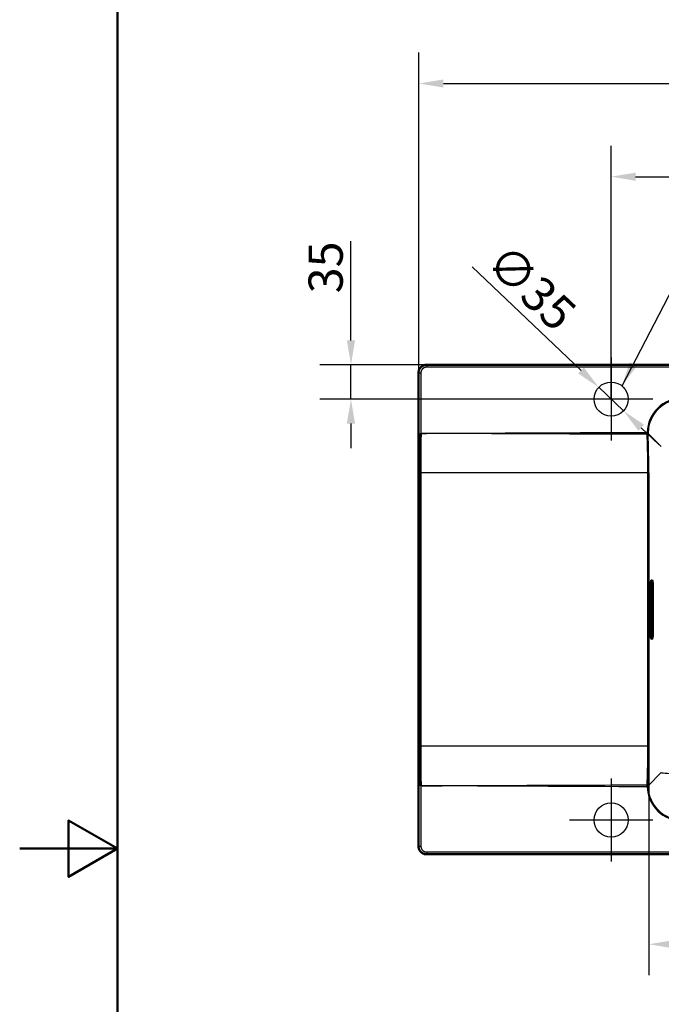
# Paper-space layout 'DT_5' of a CAD drawing. Units: millimetres. Extents: x 0 to 2100, y 0 to 2970.
# Drawn here: x 0 to 656, y 1326 to 2333 of the extents above; entities that cross this region are included whole.
import ezdxf

# ---------------------------------------------------------------- set-up
doc = ezdxf.new("R2010")
doc.units = ezdxf.units.MM
doc.header["$LTSCALE"] = 10
for name, color, linetype, lineweight in [('Center Mark(ISO)', 7, 'Continuous', 25), ('Dimensions(ISO)', 7, 'Continuous', 25), ('Sketch Geometry(ISO)', 7, 'Continuous', 50), ('Symbols(ISO)', 7, 'Continuous', 25), ('Visible Edges(ISO)', 7, 'Continuous', 50), ('Visible Tangent Edges(ISO)', 7, 'Continuous', 25)]:
    doc.layers.add(name, color=color, linetype=linetype, lineweight=lineweight)
doc.styles.add('Text_3.5mm', font='arial.ttf', dxfattribs={"width": 0.9})
doc.dimstyles.new('KS-STANDARD', dxfattribs={"dimscale": 10, "dimtxt": 3.5, "dimasz": 2.5, "dimexe": 3.175, "dimexo": 0, "dimgap": 0.8, "dimtad": 1, "dimdec": 1, "dimrnd": 1e-08, "dimtxsty": 'Text_3.5mm', "dimcen": 0.09, "dimdle": 10, "dimclrd": 7, "dimclre": 7, "dimclrt": 7, "dimadec": 0, "dimazin": 2, "dimtfac": 0.714286, "dimtdec": 4, "dimtmove": 0, "dimatfit": 3, "dimfxl": 1, "dimtolj": 1, "dimlwd": 25, "dimlwe": 25, "dimarcsym": 0})
doc.dimstyles.new('KS-STANDARD$7', dxfattribs={"dimscale": 10, "dimtxt": 3.5, "dimasz": 2.5, "dimexe": 3.175, "dimexo": 0, "dimgap": 0.8, "dimtad": 1, "dimdec": 1, "dimrnd": 1e-08, "dimtxsty": 'Text_3.5mm', "dimcen": 0.09, "dimdle": 10, "dimclrd": 7, "dimclre": 7, "dimclrt": 7, "dimadec": 0, "dimazin": 2, "dimtfac": 0.714286, "dimtdec": 4, "dimtmove": 0, "dimatfit": 3, "dimfxl": 1, "dimtolj": 1, "dimlwd": 25, "dimlwe": 25, "dimarcsym": 0})

# ---------------------------------------------------------------- blocks, each defined once
blk = doc.blocks.new('*D7')
at = {"layer": 'Defpoints', "color": 0, "linetype": 'Continuous', "transparency": 16777216}
for p in [(1028.7, 2267.7), (408.2, 1971.6), (1028.7, 1971.9)]:
    blk.add_point(p, dxfattribs=at)
at = {"layer": 'Dimensions(ISO)', "color": 7, "linetype": 'Continuous', "lineweight": 25, "transparency": 16777216}
for p, q in [((408.2, 1971.6), (408.2, 2299.5)), ((1028.7, 1971.9), (1028.7, 2299.5)), ((433.2, 2267.7), (1003.7, 2267.7))]:
    blk.add_line(p, q, dxfattribs=at)
at = {"layer": 'Dimensions(ISO)', "color": 7, "linetype": 'Continuous', "transparency": 16777216}
for points in [[(433.2, 2271.9), (433.2, 2263.6), (408.2, 2267.7)], [(1003.7, 2271.9), (1003.7, 2263.6), (1028.7, 2267.7)]]:
    blk.add_solid(points, dxfattribs=at)
at = {"layer": 'Dimensions(ISO)', "color": 7, "linetype": 'Continuous', "lineweight": 25, "transparency": 16777216, "insert": (683.6, 2293.6), "char_height": 35, "attachment_point": 4, "style": 'Text_3.5mm'}
blk.add_mtext('\\A1;620', dxfattribs=at)
blk = doc.blocks.new('*D9')
at = {"layer": 'Defpoints', "color": 0, "linetype": 'Continuous', "transparency": 16777216}
for p in [(643.2, 1589.7), (993.6, 1549.2), (643.2, 1387.1)]:
    blk.add_point(p, dxfattribs=at)
at = {"layer": 'Dimensions(ISO)', "color": 7, "linetype": 'Continuous', "lineweight": 25, "transparency": 16777216}
for p, q in [((643.2, 1589.7), (643.2, 1355.4)), ((993.6, 1549.2), (993.6, 1355.4)), ((968.6, 1387.1), (668.2, 1387.1))]:
    blk.add_line(p, q, dxfattribs=at)
at = {"layer": 'Dimensions(ISO)', "color": 7, "linetype": 'Continuous', "transparency": 16777216}
for points in [[(668.2, 1391.3), (668.2, 1383), (643.2, 1387.1)], [(968.6, 1391.3), (968.6, 1383), (993.6, 1387.1)]]:
    blk.add_solid(points, dxfattribs=at)
at = {"layer": 'Dimensions(ISO)', "color": 7, "linetype": 'Continuous', "lineweight": 25, "transparency": 16777216, "insert": (764.7, 1413), "char_height": 35, "attachment_point": 4, "style": 'Text_3.5mm'}
blk.add_mtext('\\A1;\\fArial|b0|i0;~ 350', dxfattribs=at)
blk = doc.blocks.new('*D13')
at = {"layer": 'Defpoints', "color": 0, "linetype": 'Continuous', "transparency": 16777216}
for p in [(592, 1956.9), (617.4, 1932.8)]:
    blk.add_point(p, dxfattribs=at)
at = {"layer": 'Dimensions(ISO)', "color": 7, "linetype": 'Continuous', "lineweight": 25, "transparency": 16777216}
for p, q in [((573.9, 1974.1), (462.5, 2080.1)), ((617.4, 1932.8), (592, 1956.9)), ((635.5, 1915.6), (653.6, 1898.3))]:
    blk.add_line(p, q, dxfattribs=at)
at = {"layer": 'Dimensions(ISO)', "color": 7, "linetype": 'Continuous', "transparency": 16777216}
for points in [[(576.8, 1977.2), (571, 1971.1), (592, 1956.9)], [(638.4, 1918.6), (632.6, 1912.5), (617.4, 1932.8)]]:
    blk.add_solid(points, dxfattribs=at)
at = {"layer": 'Dimensions(ISO)', "color": 7, "linetype": 'Continuous', "lineweight": 25, "transparency": 16777216, "insert": (486.8, 2094), "char_height": 35, "attachment_point": 4, "rotation": 316.451, "style": 'Text_3.5mm'}
blk.add_mtext('\\A1;∅35', dxfattribs=at)
blk = doc.blocks.new('*D14')
at = {"layer": 'Defpoints', "color": 0, "linetype": 'Continuous', "transparency": 16777216}
for p in [(1028.7, 2172.4), (1028.7, 1971.9), (604.7, 1944.8)]:
    blk.add_point(p, dxfattribs=at)
at = {"layer": 'Dimensions(ISO)', "color": 7, "linetype": 'Continuous', "lineweight": 25, "transparency": 16777216}
for p, q in [((604.7, 1944.8), (604.7, 2204.1)), ((1028.7, 1971.9), (1028.7, 2204.1)), ((629.7, 2172.4), (1003.7, 2172.4))]:
    blk.add_line(p, q, dxfattribs=at)
at = {"layer": 'Dimensions(ISO)', "color": 7, "linetype": 'Continuous', "transparency": 16777216}
for points in [[(629.7, 2176.5), (629.7, 2168.2), (604.7, 2172.4)], [(1003.7, 2176.5), (1003.7, 2168.2), (1028.7, 2172.4)]]:
    blk.add_solid(points, dxfattribs=at)
at = {"layer": 'Dimensions(ISO)', "color": 7, "linetype": 'Continuous', "lineweight": 25, "transparency": 16777216, "insert": (781.4, 2197.9), "char_height": 35, "attachment_point": 4, "style": 'Text_3.5mm'}
blk.add_mtext('\\A1;424', dxfattribs=at)
blk = doc.blocks.new('*D15')
at = {"layer": 'Defpoints', "color": 0, "linetype": 'Continuous', "transparency": 16777216}
for p in [(338.7, 1979.9), (415.8, 1979.9), (604.7, 1944.8)]:
    blk.add_point(p, dxfattribs=at)
at = {"layer": 'Dimensions(ISO)', "color": 7, "linetype": 'Continuous', "lineweight": 25, "transparency": 16777216}
for p, q in [((338.7, 2004.9), (338.7, 2106.4)), ((415.8, 1979.9), (307, 1979.9)), ((338.7, 1944.8), (338.7, 1979.9)), ((604.7, 1944.8), (307, 1944.8)), ((338.7, 1919.8), (338.7, 1894.8))]:
    blk.add_line(p, q, dxfattribs=at)
at = {"layer": 'Dimensions(ISO)', "color": 7, "linetype": 'Continuous', "transparency": 16777216}
for points in [[(334.5, 2004.9), (342.9, 2004.9), (338.7, 1979.9)], [(334.5, 1919.8), (342.9, 1919.8), (338.7, 1944.8)]]:
    blk.add_solid(points, dxfattribs=at)
at = {"layer": 'Dimensions(ISO)', "color": 7, "linetype": 'Continuous', "lineweight": 25, "transparency": 16777216, "insert": (312.8, 2053.1), "char_height": 35, "attachment_point": 4, "rotation": 90, "style": 'Text_3.5mm'}
blk.add_mtext('\\A1;35', dxfattribs=at)
blk = doc.blocks.new('Borders Default Border')
at = {"layer": 'Sketch Geometry(ISO)', "flags": 128}
for points in [[(10, 10), (10, 287), (200, 287), (200, 10), (10, 10)], [(0, 148.5), (10, 148.5), (5, 151.39), (5, 145.61), (10, 148.5)]]:
    blk.add_lwpolyline(points, dxfattribs=at)

psp = doc.layouts.new('DT_5')

# ---------------------------------------------------------------- linework, layer by layer
at = {"layer": 'Center Mark(ISO)', "linetype": 'Continuous'}
for p, q in [((604.701, 1987.35), (604.701, 1902.35)), ((604.701, 1970.851), (604.701, 1918.848)), ((647.201, 1944.85), (562.201, 1944.85)), ((630.702, 1944.85), (578.699, 1944.85)), ((604.701, 1556.705), (604.701, 1471.705)), ((604.701, 1540.206), (604.701, 1488.203)), ((647.201, 1514.205), (562.201, 1514.205)), ((630.702, 1514.205), (578.699, 1514.205))]:
    psp.add_line(p, q, dxfattribs=at)
at = {"layer": 'Sketch Geometry(ISO)', "linetype": 'Continuous', "lineweight": 25}
for centre in [(604.701, 1944.85), (604.701, 1514.205)]:
    psp.add_circle(centre, 17.5, dxfattribs=at)
at = {"layer": 'Visible Edges(ISO)'}
for p, q in [((1020.759, 1979.902), (415.792, 1979.902)), ((407.812, 1971.921), (407.812, 1487.134)), ((409.726, 1869.318), (409.726, 1589.737)), ((645.834, 1759.527), (646.709, 1759.527)), ((645.222, 1706.527), (645.222, 1752.527)), ((647.322, 1752.527), (647.322, 1706.527)), ((646.709, 1699.527), (645.834, 1699.527)), ((415.792, 1479.153), (1020.759, 1479.153))]:
    psp.add_line(p, q, dxfattribs=at)
for centre, major_axis, start_param, end_param in [((645.834, 1752.527), (0, -7), 3.14159265, 4.71238898), ((646.709, 1752.527), (0, 7), 4.71238898, 6.28318531), ((645.834, 1706.527), (0, -7), 4.71238898, 6.28318531), ((646.709, 1706.527), (0, 7), 3.14159265, 4.71238898)]:
    psp.add_ellipse(centre, major_axis=major_axis, ratio=0.08748866, start_param=start_param, end_param=end_param, dxfattribs=at)
for points, knots in [([(415.792, 1979.902), (415.701, 1979.902), (415.61, 1979.901), (415.473, 1979.897), (415.428, 1979.895), (415.279, 1979.889), (415.176, 1979.882), (415.042, 1979.871), (415.011, 1979.869), (414.847, 1979.854), (414.715, 1979.839), (414.442, 1979.8), (414.301, 1979.777), (414.045, 1979.727), (413.931, 1979.702), (413.692, 1979.644), (413.568, 1979.611), (413.322, 1979.538), (413.201, 1979.498), (412.951, 1979.41), (412.822, 1979.36), (412.587, 1979.262), (412.48, 1979.214), (412.249, 1979.104), (412.125, 1979.041), (411.9, 1978.918), (411.799, 1978.86), (411.589, 1978.732), (411.48, 1978.662), (411.255, 1978.51), (411.14, 1978.427), (410.931, 1978.268), (410.836, 1978.192), (410.64, 1978.03), (410.539, 1977.941), (410.39, 1977.805), (410.341, 1977.759), (410.267, 1977.688), (410.242, 1977.664), (410.206, 1977.629), (410.185, 1977.608), (410.164, 1977.588), (410.152, 1977.576), (410.149, 1977.572), (410.121, 1977.544), (410.097, 1977.52), (410.049, 1977.471), (410.025, 1977.446), (409.954, 1977.372), (409.908, 1977.323), (409.772, 1977.174), (409.684, 1977.073), (409.514, 1976.868), (409.431, 1976.764), (409.273, 1976.554), (409.197, 1976.448), (409.051, 1976.233), (408.981, 1976.125), (408.848, 1975.904), (408.784, 1975.793), (408.662, 1975.568), (408.604, 1975.454), (408.495, 1975.224), (408.443, 1975.107), (408.346, 1974.872), (408.3, 1974.753), (408.215, 1974.512), (408.176, 1974.391), (408.103, 1974.145), (408.069, 1974.021), (408.008, 1973.77), (407.981, 1973.644), (407.932, 1973.388), (407.911, 1973.259), (407.875, 1972.998), (407.86, 1972.866), (407.838, 1972.633), (407.831, 1972.531), (407.823, 1972.397), (407.822, 1972.364), (407.816, 1972.244), (407.813, 1972.157), (407.811, 1972.02), (407.811, 1971.971), (407.811, 1971.921)], [0, 0, 0, 0, 0.02178885, 0.02178885, 0.03273923, 0.03273923, 0.05735405, 0.05735405, 0.06492485, 0.06492485, 0.09662029, 0.09662029, 0.13083753, 0.13083753, 0.15881804, 0.15881804, 0.18947325, 0.18947325, 0.21994263, 0.21994263, 0.25270472, 0.25270472, 0.28067283, 0.28067283, 0.31381382, 0.31381382, 0.34171458, 0.34171458, 0.37256798, 0.37256798, 0.40649442, 0.40649442, 0.43533905, 0.43533905, 0.46740083, 0.46740083, 0.48362947, 0.48362947, 0.49181475, 0.49181475, 0.49590739, 0.49874018, 0.49874018, 0.50000003, 0.50000003, 0.508204, 0.508204, 0.51637208, 0.51637208, 0.5326024, 0.5326024, 0.56466714, 0.56466714, 0.59625774, 0.59625774, 0.62744338, 0.62744338, 0.65829886, 0.65829886, 0.68890415, 0.68890415, 0.71934345, 0.71934345, 0.74970396, 0.74970396, 0.78007437, 0.78007437, 0.81054322, 0.81054322, 0.84119726, 0.84119726, 0.87212006, 0.87212006, 0.90339076, 0.90339076, 0.93508312, 0.93508312, 0.95945145, 0.95945145, 0.96726505, 0.96726505, 0.98810942, 0.98810942, 1, 1, 1, 1]), ([(410.172, 1909.796), (410.172, 1909.797), (410.172, 1909.797), (410.172, 1909.797), (410.172, 1909.797), (410.171, 1909.797), (410.171, 1909.797), (410.17, 1909.797), (410.17, 1909.797), (410.168, 1909.796), (410.167, 1909.795), (410.165, 1909.794), (410.164, 1909.793), (410.161, 1909.788), (410.158, 1909.783), (410.149, 1909.76), (410.142, 1909.731), (410.124, 1909.627), (410.113, 1909.528), (410.087, 1909.249), (410.072, 1908.981), (410.031, 1908.206), (410.008, 1907.491), (409.948, 1905.409), (409.916, 1903.542), (409.835, 1898.049), (409.799, 1893.277), (409.741, 1882.821), (409.726, 1875.823), (409.726, 1869.318)], [0.00110592, 0.00110592, 0.00110592, 0.00110592, 0.00111586, 0.00111586, 0.00116574, 0.00116574, 0.00123725, 0.00123725, 0.00144, 0.00144, 0.00185841, 0.00185841, 0.0022949, 0.0022949, 0.00387879, 0.00387879, 0.00946048, 0.00946048, 0.02173607, 0.02173607, 0.05768235, 0.05768235, 0.15744877, 0.15744877, 0.42604557, 0.42604557, 1.13421735, 1.13421735, 2.27383835, 2.27383835, 2.27383835, 2.27383835]), ([(410.172, 1549.258), (410.172, 1549.257), (410.172, 1549.257), (410.172, 1549.257), (410.172, 1549.257), (410.171, 1549.257), (410.171, 1549.257), (410.17, 1549.258), (410.169, 1549.258), (410.167, 1549.259), (410.166, 1549.26), (410.164, 1549.262), (410.164, 1549.263), (410.157, 1549.272), (410.152, 1549.288), (410.136, 1549.349), (410.127, 1549.417), (410.101, 1549.634), (410.085, 1549.856), (410.046, 1550.505), (410.022, 1551.153), (409.96, 1553.08), (409.926, 1554.927), (409.839, 1560.495), (409.8, 1565.618), (409.741, 1576.233), (409.726, 1583.232), (409.726, 1589.737)], [0.00112777, 0.00112777, 0.00112777, 0.00112777, 0.00113752, 0.00113752, 0.00118252, 0.00118252, 0.00126135, 0.00126135, 0.00149602, 0.00149602, 0.00188732, 0.00188732, 0.00229291, 0.00229291, 0.00539327, 0.00539327, 0.01349866, 0.01349866, 0.03641796, 0.03641796, 0.10802607, 0.10802607, 0.32127947, 0.32127947, 0.93776083, 0.93776083, 1.89165775, 1.89165775, 1.89165775, 1.89165775]), ([(407.811, 1487.134), (407.811, 1487.043), (407.812, 1486.952), (407.816, 1486.815), (407.818, 1486.769), (407.825, 1486.621), (407.831, 1486.518), (407.842, 1486.384), (407.845, 1486.352), (407.86, 1486.189), (407.875, 1486.057), (407.911, 1485.796), (407.932, 1485.667), (407.981, 1485.411), (408.008, 1485.284), (408.069, 1485.034), (408.103, 1484.909), (408.176, 1484.664), (408.215, 1484.542), (408.3, 1484.302), (408.346, 1484.183), (408.443, 1483.947), (408.495, 1483.831), (408.604, 1483.601), (408.662, 1483.487), (408.784, 1483.261), (408.848, 1483.15), (408.981, 1482.93), (409.051, 1482.821), (409.197, 1482.606), (409.273, 1482.5), (409.431, 1482.29), (409.514, 1482.187), (409.684, 1481.982), (409.772, 1481.881), (409.908, 1481.732), (409.954, 1481.682), (410.025, 1481.609), (410.049, 1481.584), (410.085, 1481.547), (410.105, 1481.527), (410.125, 1481.506), (410.137, 1481.494), (410.141, 1481.49), (410.169, 1481.462), (410.194, 1481.438), (410.243, 1481.39), (410.267, 1481.367), (410.341, 1481.296), (410.39, 1481.25), (410.539, 1481.113), (410.641, 1481.025), (410.845, 1480.855), (410.949, 1480.773), (411.159, 1480.615), (411.265, 1480.539), (411.48, 1480.393), (411.589, 1480.323), (411.809, 1480.189), (411.92, 1480.125), (412.145, 1480.004), (412.259, 1479.946), (412.49, 1479.837), (412.606, 1479.785), (412.841, 1479.688), (412.96, 1479.642), (413.201, 1479.557), (413.322, 1479.517), (413.568, 1479.444), (413.692, 1479.411), (413.943, 1479.35), (414.07, 1479.323), (414.325, 1479.274), (414.455, 1479.253), (414.716, 1479.216), (414.847, 1479.201), (415.081, 1479.18), (415.182, 1479.172), (415.317, 1479.165), (415.349, 1479.163), (415.469, 1479.158), (415.556, 1479.155), (415.693, 1479.153), (415.743, 1479.152), (415.792, 1479.152)], [0, 0, 0, 0, 0.02178885, 0.02178885, 0.03273923, 0.03273923, 0.05735405, 0.05735405, 0.06492485, 0.06492485, 0.09662029, 0.09662029, 0.12789344, 0.12789344, 0.15881804, 0.15881804, 0.18947325, 0.18947325, 0.21994263, 0.21994263, 0.25031297, 0.25031297, 0.28067283, 0.28067283, 0.31111096, 0.31111096, 0.34171458, 0.34171458, 0.37256798, 0.37256798, 0.40375118, 0.40375118, 0.43533905, 0.43533905, 0.46740083, 0.46740083, 0.48362947, 0.48362947, 0.49181475, 0.49181475, 0.49590739, 0.49874018, 0.49874018, 0.50000003, 0.50000003, 0.508204, 0.508204, 0.51637208, 0.51637208, 0.5326024, 0.5326024, 0.56466714, 0.56466714, 0.59625774, 0.59625774, 0.62744338, 0.62744338, 0.65829886, 0.65829886, 0.68890415, 0.68890415, 0.71934345, 0.71934345, 0.74970396, 0.74970396, 0.78007437, 0.78007437, 0.81054322, 0.81054322, 0.84119726, 0.84119726, 0.87212006, 0.87212006, 0.90339076, 0.90339076, 0.93508312, 0.93508312, 0.95945145, 0.95945145, 0.96726505, 0.96726505, 0.98810942, 0.98810942, 1, 1, 1, 1])]:
    psp.add_open_spline(points, degree=3, knots=knots, dxfattribs=at)
at = {"layer": 'Visible Tangent Edges(ISO)'}
for p, q in [((415.792, 1979.902), (416.158, 1979.537)), ((1020.394, 1979.537), (416.158, 1979.537)), ((416.158, 1979.536), (416.158, 1977.541)), ((1020.394, 1977.541), (416.158, 1977.541)), ((407.811, 1971.921), (408.177, 1971.555)), ((410.172, 1971.555), (408.177, 1971.555)), ((408.177, 1487.5), (408.177, 1971.555)), ((410.172, 1971.555), (410.172, 1909.797)), ((641.518, 1910.833), (642.515, 1910.806)), ((642.515, 1909.772), (655.997, 1896.356)), ((642.283, 1869.318), (409.726, 1869.318)), ((642.283, 1589.737), (642.283, 1869.318)), ((642.283, 1869.318), (643.244, 1869.318)), ((643.244, 1869.318), (643.244, 1589.737)), ((647.322, 1752.527), (645.222, 1752.527)), ((647.322, 1706.527), (645.222, 1706.527)), ((642.283, 1589.737), (409.726, 1589.737)), ((643.244, 1589.737), (642.283, 1589.737)), ((642.515, 1549.283), (655.997, 1562.699)), ((410.172, 1549.257), (410.172, 1487.5)), ((642.515, 1548.249), (641.518, 1548.222)), ((407.811, 1487.134), (408.177, 1487.5)), ((408.177, 1487.5), (410.172, 1487.5)), ((416.158, 1481.514), (416.158, 1479.518)), ((416.158, 1481.514), (1020.394, 1481.514)), ((415.792, 1479.152), (416.158, 1479.518)), ((416.158, 1479.518), (1020.394, 1479.518))]:
    psp.add_line(p, q, dxfattribs=at)
for centre, major_axis, ratio, start_param, end_param in [((677.696, 1909.576), (25.688, -25.688), 0.99243251, 2.35999259, 3.89603989), ((677.696, 1909.576), (24.986, -24.986), 0.99200516, 2.35999259, 3.89603989), ((641.517, 1909.77), (1.001, 0.026), 0.26538862, 4.70665569, 6.19242538), ((641.854, 1910.834), (-0.004, 4.998), 0.06981961, 1.84005465, 1.97463402), ((641.533, 1909.263), (1.001, 0.037), 0.39192042, 4.69944834, 6.18830844), ((642.85, 1910.834), (0, -3.994), 0.08715574, 4.98155551, 5.11674484), ((636.55, 1874.511), (0.398, -87.817), 0.07609337, 1.51128126, 1.97731261), ((636.55, 1584.544), (-0.398, -87.817), 0.07609337, 1.16428005, 1.6303114), ((675.951, 1562.699), (-20.03, 0.082), 0.04647211, 0.08736104, 1.54669728), ((641.854, 1548.221), (0.004, 4.998), 0.06981951, 1.16695864, 1.30153801), ((641.517, 1549.285), (1.001, -0.026), 0.26533581, 0.09071183, 1.57654148), ((677.696, 1549.479), (25.688, 25.688), 0.99243251, 2.38714542, 3.92319272), ((641.533, 1549.792), (1.001, -0.037), 0.39192042, 0.09487687, 1.58373697), ((642.85, 1548.221), (0, -3.994), 0.08715574, 4.30803313, 4.44316265), ((677.696, 1549.479), (24.986, 24.986), 0.99200516, 2.38714542, 3.92319272)]:
    psp.add_ellipse(centre, major_axis=major_axis, ratio=ratio, start_param=start_param, end_param=end_param, dxfattribs=at)
for points, knots in [([(408.177, 1971.555), (408.177, 1971.651), (408.179, 1971.747), (408.182, 1971.842), (408.186, 1971.937), (408.191, 1972.033), (408.198, 1972.128), (408.205, 1972.222), (408.214, 1972.316), (408.224, 1972.411), (408.234, 1972.504), (408.246, 1972.598), (408.26, 1972.691), (408.273, 1972.784), (408.288, 1972.877), (408.305, 1972.969), (408.322, 1973.061), (408.34, 1973.153), (408.36, 1973.244), (408.38, 1973.335), (408.401, 1973.426), (408.424, 1973.516), (408.447, 1973.606), (408.471, 1973.695), (408.497, 1973.784), (408.523, 1973.872), (408.55, 1973.96), (408.579, 1974.048), (408.608, 1974.135), (408.638, 1974.221), (408.67, 1974.307), (408.701, 1974.393), (408.734, 1974.478), (408.768, 1974.563), (408.803, 1974.647), (408.838, 1974.73), (408.876, 1974.813), (408.912, 1974.896), (408.951, 1974.977), (408.99, 1975.059), (409.03, 1975.139), (409.071, 1975.219), (409.113, 1975.299), (409.155, 1975.378), (409.198, 1975.456), (409.243, 1975.534), (409.287, 1975.611), (409.333, 1975.687), (409.38, 1975.763), (409.427, 1975.838), (409.475, 1975.913), (409.524, 1975.986), (409.573, 1976.06), (409.623, 1976.132), (409.675, 1976.204), (409.726, 1976.275), (409.778, 1976.346), (409.832, 1976.415), (409.885, 1976.484), (409.939, 1976.553), (409.994, 1976.62), (410.05, 1976.687), (410.106, 1976.754), (410.163, 1976.819), (410.173, 1976.83), (410.183, 1976.842), (410.193, 1976.853), (410.241, 1976.906), (410.289, 1976.959), (410.337, 1977.011), (410.396, 1977.074), (410.456, 1977.135), (410.517, 1977.196), (410.634, 1977.313), (410.755, 1977.427), (410.879, 1977.537), (411.004, 1977.647), (411.133, 1977.754), (411.265, 1977.856), (411.398, 1977.96), (411.535, 1978.059), (411.674, 1978.154), (411.815, 1978.25), (411.959, 1978.341), (412.106, 1978.427), (412.251, 1978.513), (412.398, 1978.594), (412.549, 1978.67), (412.552, 1978.671), (412.555, 1978.673), (412.558, 1978.675), (412.712, 1978.753), (412.869, 1978.826), (413.029, 1978.894), (413.19, 1978.963), (413.353, 1979.026), (413.518, 1979.084), (413.684, 1979.142), (413.852, 1979.195), (414.022, 1979.243), (414.193, 1979.29), (414.366, 1979.332), (414.541, 1979.369), (414.716, 1979.405), (414.893, 1979.436), (415.071, 1979.461), (415.184, 1979.476), (415.297, 1979.49), (415.411, 1979.5), (415.478, 1979.507), (415.544, 1979.512), (415.611, 1979.517), (415.793, 1979.53), (415.976, 1979.536), (416.158, 1979.536)], [0, 0, 0, 0, 0.022906235, 0.022906235, 0.022906235, 0.045705279, 0.045705279, 0.045705279, 0.068397282, 0.068397282, 0.068397282, 0.090982398, 0.090982398, 0.090982398, 0.11346078, 0.11346078, 0.11346078, 0.135832588, 0.135832588, 0.135832588, 0.158097979, 0.158097979, 0.158097979, 0.180257115, 0.180257115, 0.180257115, 0.202310162, 0.202310162, 0.202310162, 0.224257284, 0.224257284, 0.224257284, 0.246098651, 0.246098651, 0.246098651, 0.267834434, 0.267834434, 0.267834434, 0.289464807, 0.289464807, 0.289464807, 0.310989946, 0.310989946, 0.310989946, 0.332410031, 0.332410031, 0.332410031, 0.353725243, 0.353725243, 0.353725243, 0.374935766, 0.374935766, 0.374935766, 0.396041788, 0.396041788, 0.396041788, 0.417043498, 0.417043498, 0.417043498, 0.437941089, 0.437941089, 0.437941089, 0.458734757, 0.458734757, 0.458734757, 0.462349815, 0.462349815, 0.462349815, 0.4794247, 0.4794247, 0.4794247, 0.50001112, 0.50001112, 0.50001112, 0.53966309, 0.53966309, 0.53966309, 0.579676848, 0.579676848, 0.579676848, 0.620053779, 0.620053779, 0.620053779, 0.660795232, 0.660795232, 0.660795232, 0.701084146, 0.701084146, 0.701084146, 0.701902518, 0.701902518, 0.701902518, 0.743376914, 0.743376914, 0.743376914, 0.785219663, 0.785219663, 0.785219663, 0.827431977, 0.827431977, 0.827431977, 0.870015034, 0.870015034, 0.870015034, 0.912969982, 0.912969982, 0.912969982, 0.940288827, 0.940288827, 0.940288827, 0.956297941, 0.956297941, 0.956297941, 0.999999864, 0.999999864, 0.999999864, 0.999999864]), ([(416.158, 1977.541), (416.046, 1977.541), (415.934, 1977.538), (415.748, 1977.528), (415.672, 1977.523), (415.486, 1977.506), (415.377, 1977.492), (415.16, 1977.46), (415.052, 1977.441), (414.838, 1977.397), (414.732, 1977.372), (414.521, 1977.316), (414.416, 1977.285), (414.173, 1977.206), (414.035, 1977.155), (413.763, 1977.044), (413.629, 1976.984), (413.48, 1976.91), (413.464, 1976.902), (413.317, 1976.828), (413.188, 1976.757), (412.936, 1976.605), (412.812, 1976.524), (412.676, 1976.428), (412.66, 1976.417), (412.501, 1976.302), (412.363, 1976.193), (412.097, 1975.963), (411.969, 1975.842), (411.79, 1975.656), (411.734, 1975.595), (411.562, 1975.402), (411.451, 1975.264), (411.338, 1975.11), (411.329, 1975.099), (411.23, 1974.962), (411.144, 1974.833), (410.982, 1974.57), (410.906, 1974.435), (410.765, 1974.161), (410.7, 1974.021), (410.604, 1973.793), (410.569, 1973.704), (410.512, 1973.55), (410.489, 1973.484), (410.433, 1973.313), (410.402, 1973.207), (410.345, 1972.994), (410.319, 1972.887), (410.275, 1972.671), (410.255, 1972.563), (410.223, 1972.346), (410.209, 1972.237), (410.189, 1972.019), (410.181, 1971.911), (410.174, 1971.72), (410.172, 1971.638), (410.172, 1971.555)], [0, 0, 0, 0, 0.03483797, 0.03483797, 0.05887754, 0.05887754, 0.09415816, 0.09415816, 0.12933102, 0.12933102, 0.16466551, 0.16466551, 0.2, 0.2, 0.2470158, 0.2470158, 0.29412359, 0.29412359, 0.29994105, 0.29994105, 0.34678621, 0.34678621, 0.39382084, 0.39382084, 0.4, 0.4, 0.45630877, 0.45630877, 0.5125858, 0.5125858, 0.53896168, 0.53896168, 0.5953603, 0.5953603, 0.6, 0.6, 0.64919934, 0.64919934, 0.69844139, 0.69844139, 0.74736301, 0.74736301, 0.77761467, 0.77761467, 0.8, 0.8, 0.8353401, 0.8353401, 0.87074589, 0.87074589, 0.90587078, 0.90587078, 0.94065728, 0.94065728, 0.97468243, 0.97468243, 1, 1, 1, 1]), ([(410.172, 1909.796), (440.867, 1909.942), (471.563, 1910.08), (502.258, 1910.218), (510.27, 1910.255), (518.281, 1910.291), (526.293, 1910.327), (557.549, 1910.467), (588.806, 1910.606), (620.063, 1910.741), (627.215, 1910.772), (634.366, 1910.803), (641.518, 1910.833)], [0, 0, 0, 0, 0.092087107, 0.092087107, 0.092087107, 0.116121804, 0.116121804, 0.116121804, 0.209893229, 0.209893229, 0.209893229, 0.231348214, 0.231348214, 0.231348214, 0.231348214]), ([(641.534, 1908.87), (602.974, 1908.989), (564.414, 1909.131), (525.853, 1909.289), (487.293, 1909.446), (448.732, 1909.618), (410.172, 1909.796)], [0.000921757, 0.000921757, 0.000921757, 0.000921757, 0.116604079, 0.116604079, 0.116604079, 0.232286402, 0.232286402, 0.232286402, 0.232286402]), ([(641.518, 1909.504), (641.516, 1909.611), (641.514, 1909.718), (641.513, 1909.826), (641.512, 1909.936), (641.511, 1910.047), (641.511, 1910.159), (641.511, 1910.27), (641.512, 1910.382), (641.513, 1910.494), (641.514, 1910.607), (641.516, 1910.72), (641.518, 1910.833)], [0, 0, 0, 0, 0.00032923258, 0.00032923258, 0.00032923258, 0.00066650866, 0.00066650866, 0.00066650866, 0.00100377943, 0.00100377943, 0.00100377943, 0.0013410407, 0.0013410407, 0.0013410407, 0.0013410407]), ([(642.283, 1869.318), (642.283, 1871.015), (642.279, 1872.709), (642.271, 1874.401), (642.263, 1876.093), (642.251, 1877.782), (642.235, 1879.47), (642.233, 1879.68), (642.231, 1879.891), (642.229, 1880.102), (642.227, 1880.313), (642.224, 1880.524), (642.222, 1880.735), (642.218, 1881.156), (642.213, 1881.577), (642.208, 1881.997), (642.198, 1882.838), (642.187, 1883.678), (642.175, 1884.515), (642.152, 1886.19), (642.124, 1887.858), (642.093, 1889.519), (642.085, 1889.934), (642.077, 1890.349), (642.068, 1890.763), (642.064, 1890.97), (642.06, 1891.177), (642.056, 1891.384), (642.051, 1891.591), (642.047, 1891.798), (642.042, 1892.004), (642.025, 1892.83), (642.006, 1893.653), (641.987, 1894.473), (641.948, 1896.112), (641.905, 1897.738), (641.858, 1899.351), (641.812, 1900.964), (641.762, 1902.564), (641.708, 1904.15), (641.654, 1905.737), (641.596, 1907.31), (641.534, 1908.87)], [0, 0, 0, 0, 0.0050822235, 0.0050822235, 0.0050822235, 0.0101648312, 0.0101648312, 0.0101648312, 0.0108001771, 0.0108001771, 0.0108001771, 0.0114355267, 0.0114355267, 0.0114355267, 0.0127062361, 0.0127062361, 0.0127062361, 0.0152476891, 0.0152476891, 0.0152476891, 0.0203306708, 0.0203306708, 0.0203306708, 0.0216014182, 0.0216014182, 0.0216014182, 0.0222367908, 0.0222367908, 0.0222367908, 0.0228721622, 0.0228721622, 0.0228721622, 0.0254136335, 0.0254136335, 0.0254136335, 0.0304964518, 0.0304964518, 0.0304964518, 0.0355789885, 0.0355789885, 0.0355789885, 0.0406611131, 0.0406611131, 0.0406611131, 0.0406611131]), ([(642.515, 1910.806), (642.513, 1910.718), (642.511, 1910.63), (642.51, 1910.543), (642.509, 1910.455), (642.508, 1910.368), (642.508, 1910.281), (642.508, 1910.195), (642.509, 1910.108), (642.51, 1910.022), (642.511, 1909.939), (642.513, 1909.855), (642.515, 1909.772)], [0, 0, 0, 0, 0.0002623562, 0.0002623562, 0.0002623562, 0.00052493693, 0.00052493693, 0.00052493693, 0.00078773899, 0.00078773899, 0.00078773899, 0.0010442988, 0.0010442988, 0.0010442988, 0.0010442988]), ([(641.534, 1550.185), (641.596, 1551.745), (641.654, 1553.318), (641.708, 1554.904), (641.762, 1556.491), (641.812, 1558.091), (641.858, 1559.704), (641.905, 1561.317), (641.948, 1562.943), (641.987, 1564.582), (642.006, 1565.401), (642.025, 1566.224), (642.042, 1567.051), (642.047, 1567.257), (642.051, 1567.464), (642.056, 1567.671), (642.06, 1567.878), (642.064, 1568.085), (642.068, 1568.292), (642.077, 1568.706), (642.085, 1569.121), (642.093, 1569.536), (642.124, 1571.197), (642.152, 1572.865), (642.175, 1574.54), (642.187, 1575.377), (642.198, 1576.216), (642.208, 1577.057), (642.213, 1577.478), (642.218, 1577.899), (642.222, 1578.32), (642.224, 1578.531), (642.227, 1578.742), (642.229, 1578.953), (642.231, 1579.163), (642.233, 1579.374), (642.235, 1579.585), (642.251, 1581.272), (642.263, 1582.962), (642.271, 1584.654), (642.279, 1586.346), (642.283, 1588.04), (642.283, 1589.737)], [0, 0, 0, 0, 0.0050690248, 0.0050690248, 0.0050690248, 0.0101384607, 0.0101384607, 0.0101384607, 0.0152081774, 0.0152081774, 0.0152081774, 0.0177430977, 0.0177430977, 0.0177430977, 0.0183768314, 0.0183768314, 0.0183768314, 0.0190105662, 0.0190105662, 0.0190105662, 0.0202780381, 0.0202780381, 0.0202780381, 0.0253479178, 0.0253479178, 0.0253479178, 0.02788282, 0.02788282, 0.02788282, 0.0291502539, 0.0291502539, 0.0291502539, 0.0297839658, 0.0297839658, 0.0297839658, 0.030417674, 0.030417674, 0.030417674, 0.0354871807, 0.0354871807, 0.0354871807, 0.0405563042, 0.0405563042, 0.0405563042, 0.0405563042]), ([(410.172, 1549.258), (448.732, 1549.437), (487.293, 1549.609), (525.853, 1549.766), (564.414, 1549.924), (602.974, 1550.066), (641.534, 1550.185)], [0, 0, 0, 0, 0.115682298, 0.115682298, 0.115682298, 0.231364595, 0.231364595, 0.231364595, 0.231364595]), ([(641.518, 1548.222), (641.516, 1548.334), (641.514, 1548.447), (641.513, 1548.558), (641.512, 1548.67), (641.511, 1548.781), (641.511, 1548.892), (641.511, 1549.003), (641.512, 1549.113), (641.513, 1549.223), (641.514, 1549.333), (641.516, 1549.442), (641.518, 1549.551)], [0, 0, 0, 0, 0.00033524813, 0.00033524813, 0.00033524813, 0.00067050476, 0.00067050476, 0.00067050476, 0.00100576919, 0.00100576919, 0.00100576919, 0.0013410407, 0.0013410407, 0.0013410407, 0.0013410407]), ([(642.515, 1549.283), (642.513, 1549.198), (642.511, 1549.113), (642.51, 1549.028), (642.509, 1548.942), (642.508, 1548.857), (642.508, 1548.77), (642.508, 1548.684), (642.509, 1548.598), (642.51, 1548.511), (642.511, 1548.424), (642.513, 1548.336), (642.515, 1548.249)], [0.00000012089, 0.00000012089, 0.00000012089, 0.00000012089, 0.00026145157, 0.00026145157, 0.00026145157, 0.00052268295, 0.00052268295, 0.00052268295, 0.00078369364, 0.00078369364, 0.00078369364, 0.00104448319, 0.00104448319, 0.00104448319, 0.00104448319]), ([(416.158, 1479.518), (416.062, 1479.518), (415.967, 1479.52), (415.871, 1479.524), (415.776, 1479.527), (415.681, 1479.533), (415.586, 1479.54), (415.491, 1479.547), (415.397, 1479.555), (415.303, 1479.566), (415.209, 1479.576), (415.115, 1479.588), (415.022, 1479.601), (414.929, 1479.615), (414.836, 1479.63), (414.744, 1479.647), (414.652, 1479.663), (414.56, 1479.682), (414.469, 1479.701), (414.378, 1479.721), (414.288, 1479.743), (414.197, 1479.765), (414.108, 1479.788), (414.018, 1479.813), (413.929, 1479.839), (413.841, 1479.864), (413.753, 1479.892), (413.666, 1479.921), (413.579, 1479.949), (413.492, 1479.979), (413.406, 1480.011), (413.32, 1480.043), (413.235, 1480.076), (413.151, 1480.11), (413.067, 1480.144), (412.983, 1480.18), (412.9, 1480.217), (412.818, 1480.254), (412.736, 1480.292), (412.655, 1480.332), (412.574, 1480.372), (412.494, 1480.412), (412.414, 1480.455), (412.335, 1480.497), (412.257, 1480.54), (412.18, 1480.585), (412.102, 1480.629), (412.026, 1480.675), (411.95, 1480.722), (411.875, 1480.768), (411.801, 1480.816), (411.727, 1480.866), (411.654, 1480.915), (411.581, 1480.965), (411.509, 1481.016), (411.438, 1481.067), (411.368, 1481.12), (411.298, 1481.173), (411.229, 1481.226), (411.16, 1481.281), (411.093, 1481.336), (411.026, 1481.391), (410.96, 1481.447), (410.894, 1481.505), (410.883, 1481.515), (410.872, 1481.525), (410.86, 1481.535), (410.807, 1481.582), (410.754, 1481.63), (410.702, 1481.679), (410.64, 1481.738), (410.578, 1481.798), (410.517, 1481.858), (410.4, 1481.976), (410.286, 1482.096), (410.177, 1482.221), (410.066, 1482.346), (409.959, 1482.475), (409.857, 1482.607), (409.753, 1482.74), (409.654, 1482.877), (409.559, 1483.016), (409.464, 1483.157), (409.373, 1483.301), (409.286, 1483.447), (409.201, 1483.592), (409.12, 1483.74), (409.043, 1483.89), (409.042, 1483.893), (409.04, 1483.896), (409.039, 1483.899), (408.961, 1484.054), (408.887, 1484.211), (408.819, 1484.37), (408.751, 1484.531), (408.687, 1484.694), (408.629, 1484.859), (408.571, 1485.025), (408.518, 1485.194), (408.471, 1485.364), (408.423, 1485.535), (408.381, 1485.708), (408.345, 1485.882), (408.308, 1486.058), (408.277, 1486.235), (408.253, 1486.412), (408.237, 1486.526), (408.224, 1486.639), (408.213, 1486.753), (408.207, 1486.819), (408.201, 1486.886), (408.196, 1486.952), (408.184, 1487.135), (408.177, 1487.317), (408.177, 1487.5)], [0, 0, 0, 0, 0.022906229, 0.022906229, 0.022906229, 0.045705267, 0.045705267, 0.045705267, 0.068397265, 0.068397265, 0.068397265, 0.090982375, 0.090982375, 0.090982375, 0.113460753, 0.113460753, 0.113460753, 0.135832555, 0.135832555, 0.135832555, 0.15809794, 0.15809794, 0.15809794, 0.180257071, 0.180257071, 0.180257071, 0.202310112, 0.202310112, 0.202310112, 0.224257229, 0.224257229, 0.224257229, 0.246098591, 0.246098591, 0.246098591, 0.267834368, 0.267834368, 0.267834368, 0.289464736, 0.289464736, 0.289464736, 0.31098987, 0.31098987, 0.31098987, 0.33240995, 0.33240995, 0.33240995, 0.353725157, 0.353725157, 0.353725157, 0.374935675, 0.374935675, 0.374935675, 0.396041691, 0.396041691, 0.396041691, 0.417043396, 0.417043396, 0.417043396, 0.437940982, 0.437940982, 0.437940982, 0.458734645, 0.458734645, 0.458734645, 0.462349815, 0.462349815, 0.462349815, 0.479424583, 0.479424583, 0.479424583, 0.500010998, 0.500010998, 0.500010998, 0.539662999, 0.539662999, 0.539662999, 0.579676784, 0.579676784, 0.579676784, 0.620053739, 0.620053739, 0.620053739, 0.660795212, 0.660795212, 0.660795212, 0.701084146, 0.701084146, 0.701084146, 0.701902514, 0.701902514, 0.701902514, 0.743376922, 0.743376922, 0.743376922, 0.78521968, 0.78521968, 0.78521968, 0.827431998, 0.827431998, 0.827431998, 0.870015055, 0.870015055, 0.870015055, 0.912970001, 0.912970001, 0.912970001, 0.940288828, 0.940288828, 0.940288828, 0.956297952, 0.956297952, 0.956297952, 0.999999749, 0.999999749, 0.999999749, 0.999999749]), ([(410.172, 1487.5), (410.172, 1487.387), (410.175, 1487.276), (410.185, 1487.089), (410.191, 1487.014), (410.208, 1486.828), (410.221, 1486.718), (410.253, 1486.501), (410.272, 1486.394), (410.316, 1486.18), (410.341, 1486.074), (410.397, 1485.862), (410.428, 1485.757), (410.508, 1485.514), (410.558, 1485.377), (410.669, 1485.105), (410.729, 1484.97), (410.803, 1484.822), (410.811, 1484.805), (410.886, 1484.658), (410.957, 1484.529), (411.109, 1484.277), (411.189, 1484.154), (411.285, 1484.017), (411.297, 1484.002), (411.411, 1483.843), (411.52, 1483.705), (411.751, 1483.439), (411.872, 1483.311), (412.058, 1483.131), (412.118, 1483.076), (412.312, 1482.904), (412.449, 1482.793), (412.603, 1482.679), (412.615, 1482.671), (412.751, 1482.572), (412.88, 1482.486), (413.143, 1482.324), (413.278, 1482.248), (413.553, 1482.107), (413.692, 1482.042), (413.921, 1481.945), (414.009, 1481.911), (414.163, 1481.854), (414.229, 1481.831), (414.401, 1481.775), (414.506, 1481.743), (414.719, 1481.686), (414.826, 1481.661), (415.042, 1481.616), (415.15, 1481.597), (415.367, 1481.564), (415.476, 1481.551), (415.694, 1481.53), (415.802, 1481.523), (415.993, 1481.515), (416.075, 1481.514), (416.158, 1481.514)], [0, 0, 0, 0, 0.03483797, 0.03483797, 0.05887754, 0.05887754, 0.09415816, 0.09415816, 0.12933102, 0.12933102, 0.16466551, 0.16466551, 0.2, 0.2, 0.2470158, 0.2470158, 0.29412359, 0.29412359, 0.29994105, 0.29994105, 0.34678621, 0.34678621, 0.39382084, 0.39382084, 0.4, 0.4, 0.45630877, 0.45630877, 0.5125858, 0.5125858, 0.53896168, 0.53896168, 0.5953603, 0.5953603, 0.6, 0.6, 0.64919934, 0.64919934, 0.69844139, 0.69844139, 0.74736301, 0.74736301, 0.77761467, 0.77761467, 0.8, 0.8, 0.8353401, 0.8353401, 0.87074589, 0.87074589, 0.90587078, 0.90587078, 0.94065728, 0.94065728, 0.97468243, 0.97468243, 1, 1, 1, 1])]:
    psp.add_open_spline(points, degree=3, knots=knots, dxfattribs=at)
psp.add_open_spline([(641.518, 1548.222), (564.403, 1548.551), (487.287, 1548.907), (410.172, 1549.258)], degree=3, dxfattribs=at)

# ---------------------------------------------------------------- block references
at = {"xscale": 10, "yscale": 10, "zscale": 10}
psp.add_blockref('Borders Default Border', (0, 0), dxfattribs=at)

# ---------------------------------------------------------------- dimensions: what is measured, and where the dimension line sits
at = {"layer": 'Dimensions(ISO)', "color": 7, "linetype": 'Continuous', "lineweight": 25}
for base, p1, p2, angle, override, picture, middle in [((1028.741, 2267.742), (408.177, 1971.555), (1028.741, 1971.921), 180, {"dimgap": 0.8, "dimdec": 1, "dimlfac": 0.999091, "dimtol": 0, "dimlim": 0, "dimtp": 0, "dimtm": 0, "dimtdec": 4, "dimtofl": 0, "dimatfit": 1}, '*D7', (718.459, 2267.742)), ((338.701, 1979.902), (604.701, 1944.85), (415.792, 1979.902), 90, {"dimgap": 0.8, "dimdec": 0, "dimtol": 0, "dimlim": 0, "dimtp": 0, "dimtm": 0, "dimtdec": 0, "dimtofl": 1, "dimatfit": 1}, '*D15', (338.701, 2075.763))]:
    dim = psp.add_linear_dim(base=base, p1=p1, p2=p2, angle=angle, dimstyle='KS-STANDARD', override=override, dxfattribs=at)
    dim.commit()
    dim.dimension.update_dxf_attribs({"geometry": picture, "text_midpoint": middle, "dimtype": 160})
dim = psp.add_linear_dim(base=(1028.741, 2172.356), p1=(604.701, 1944.85), p2=(1028.741, 1971.921), dimstyle='KS-STANDARD', override={"dimgap": 0.8, "dimdec": 1, "dimtol": 0, "dimlim": 0, "dimtp": 0, "dimtm": 0, "dimtdec": 4, "dimtofl": 0, "dimatfit": 1}, dxfattribs=at)
dim.commit()
dim.dimension.update_dxf_attribs({"geometry": '*D14', "text_midpoint": (816.721, 2172.356), "dimtype": 160})
dim = psp.add_diameter_dim_2p(p1=(617.385, 1932.793), p2=(592.017, 1956.907), dimstyle='KS-STANDARD', override={"dimgap": 0.8, "dimdec": 1, "dimlfac": 1, "dimtol": 0, "dimlim": 0, "dimtp": 0, "dimtm": 0, "dimtdec": 4, "dimatfit": 2}, dxfattribs=at)
dim.commit()
dim.dimension.update_dxf_attribs({"geometry": '*D13', "text_midpoint": (497.124, 2047.111), "dimtype": 163})
dim = psp.add_linear_dim(base=(643.244, 1387.134), p1=(993.608, 1549.204), p2=(643.244, 1589.737), text='\\fArial|b0|i0;~ <>', dimstyle='KS-STANDARD', override={"dimgap": 0.8, "dimdec": 0, "dimtol": 0, "dimlim": 0, "dimtp": 0, "dimtm": 0, "dimtdec": 0, "dimtofl": 0, "dimatfit": 1}, dxfattribs=at)
dim.commit()
dim.dimension.update_dxf_attribs({"geometry": '*D9', "text_midpoint": (818.426, 1387.134), "dimtype": 160})

# ---------------------------------------------------------------- leaders
at = {"layer": 'Symbols(ISO)', "color": 7, "linetype": 'Continuous', "lineweight": 25, "annotation_type": 0, "has_hookline": 1, "hookline_direction": 0, "text_width": 249.894}
psp.add_leader([(615.843, 1958.344), (677.744, 2077.482), (702.744, 2077.482)], dimstyle='KS-STANDARD$7', override={"dimgap": 0, "dimtad": 1}, dxfattribs=at)

doc.saveas('drawing.dxf')
